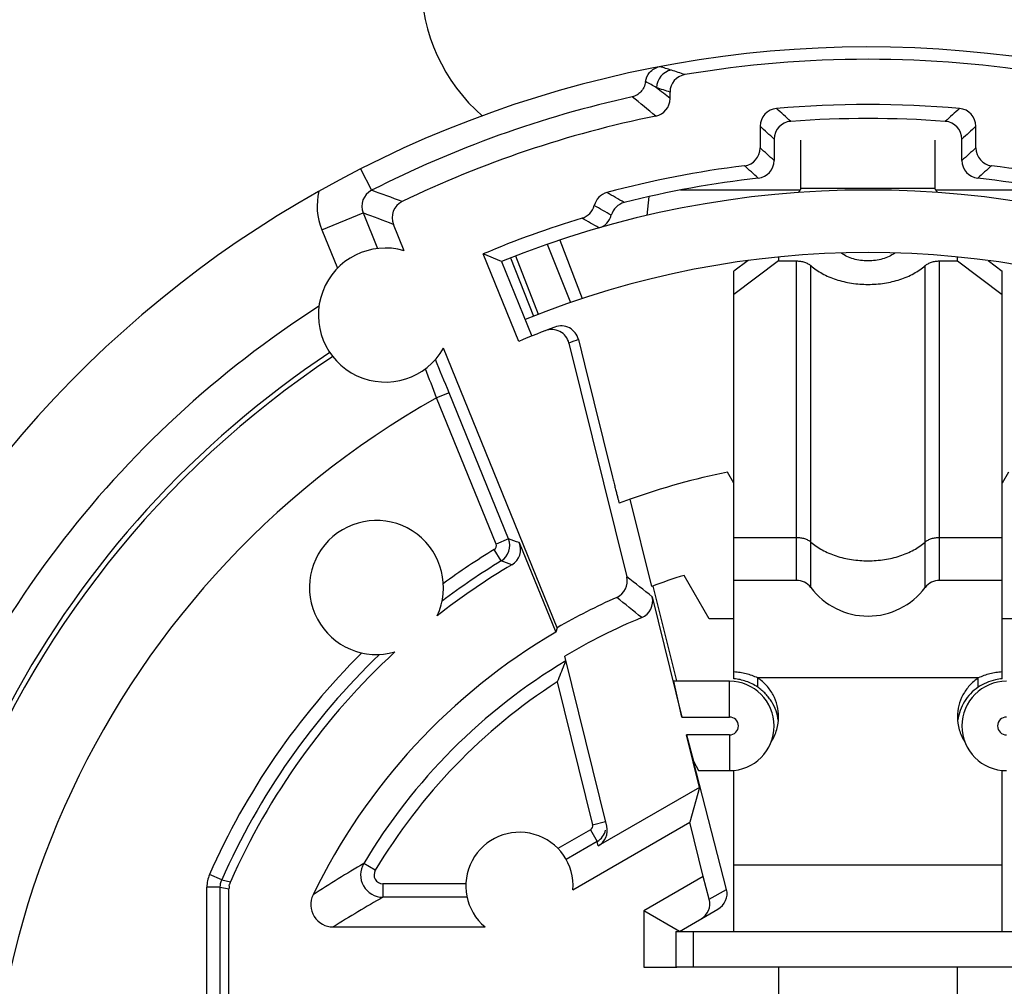
# Model space of a CAD drawing. Units: millimetres. Extents: x 0 to 420, y 0 to 297.
# Drawn here: x 57 to 90, y 217 to 249 of the extents above; entities that cross this region are included whole.
import ezdxf
from ezdxf.enums import TextEntityAlignment as Align

# ---------------------------------------------------------------- set-up
doc = ezdxf.new("R2010")
doc.units = ezdxf.units.MM
doc.header["$LTSCALE"] = 23.1
doc.layers.get('0').update_dxf_attribs({"linetype": 'CONTINUOUS'})
for name, color, linetype in [('AUSFORMSCHRAEGEN', 7, 'CONTINUOUS'), ('BEZUGSACHSEN', 7, 'CONTINUOUS'), ('FASEN', 7, 'CONTINUOUS'), ('KANTENFASEN', 7, 'CONTINUOUS'), ('RUNDUNGEN', 7, 'CONTINUOUS'), ('ZEICHNUNGSBEMASSUNGEN', 7, 'CONTINUOUS')]:
    doc.layers.add(name, color=color, linetype=linetype)
doc.styles.get("Standard").update_dxf_attribs({"font": 'txt', "width": 0.7})
doc.styles.add('TEXTSTYLE_2', font='gdt', dxfattribs={"width": 0.7})
doc.dimstyles.new('DIMSTYLE_14', dxfattribs={"dimtxt": 3.5, "dimasz": 3.5, "dimexe": 1.5, "dimexo": 0.5, "dimgap": 0.875, "dimtad": 1, "dimdec": 3, "dimlfac": 0.333333, "dimdsep": 46, "dimtxsty": 'STANDARD', "dimblk": '_FILLED', "dimblk1": '_FILLED', "dimblk2": '_FILLED', "dimcen": 0.09, "dimclrt": 5, "dimadec": 3, "dimazin": 2, "dimtol": 1, "dimtp": 0.1, "dimtm": 0.1, "dimtfac": 1, "dimtdec": 3, "dimtofl": 0, "dimtmove": 0, "dimatfit": 3, "dimldrblk": '_FILLED', "dimfxl": 1, "dimtolj": 1, "dimarcsym": 0})

# ---------------------------------------------------------------- blocks, each defined once
blk = doc.blocks.new('_FILLED')
at = {"color": 0, "linetype": 'BYBLOCK'}
blk.add_solid([(0, 0), (-1, 0.125), (-1, -0.125)], dxfattribs=at)
blk = doc.blocks.new('*D26')
at = {"layer": 'ZEICHNUNGSBEMASSUNGEN', "color": 2, "linetype": 'CONTINUOUS'}
for p, q in [((121.734, 240.322), (132.133, 240.322)), ((135.193, 240.322), (158.322, 240.322)), ((156.822, 240.322), (156.822, 210.622)), ((156.822, 180.922), (156.822, 210.622)), ((62.908, 180.922), (125.618, 180.922)), ((135.661, 180.922), (158.322, 180.922))]:
    blk.add_line(p, q, dxfattribs=at)
at = {"layer": 'ZEICHNUNGSBEMASSUNGEN', "color": 2, "linetype": 'CONTINUOUS', "xscale": 3.5, "yscale": 3.5, "zscale": 3.5}
for p, rotation in [((156.822, 240.322), 90), ((156.822, 180.922), 270)]:
    blk.add_blockref('_FILLED', p, dxfattribs=dict(at, rotation=rotation))
at = {"layer": 'ZEICHNUNGSBEMASSUNGEN', "color": 5, "linetype": 'CONTINUOUS', "oblique": 15}
for s, width, p in [(']', 0.428571, (155.916, 235.455)), ('.003', 0.714286, (155.916, 229.705)), ('.780', 0.732143, (155.916, 215.497)), ('[', 0.428571, (155.916, 209.622)), ('0,1', 0.642857, (155.916, 201.997)), ('19,8', 0.678571, (155.916, 189.789))]:
    blk.add_text(s, height=3.5, rotation=90, dxfattribs=dict(at, width=width)).set_placement(p, align=Align.CENTER)
at = {"layer": 'ZEICHNUNGSBEMASSUNGEN', "color": 5, "linetype": 'CONTINUOUS', "style": 'TEXTSTYLE_2', "oblique": 15}
for p in [(155.916, 222.664), (155.916, 196.58)]:
    blk.add_text('`', height=3.5, rotation=90, dxfattribs=at).set_placement(p, align=Align.CENTER)
blk = doc.blocks.new('*D27')
at = {"layer": 'ZEICHNUNGSBEMASSUNGEN', "color": 2, "linetype": 'CONTINUOUS'}
for p, q in [((55.843, 187.666), (55.843, 270.056)), ((115.243, 246.526), (115.243, 270.056)), ((55.843, 268.556), (85.543, 268.556)), ((115.243, 268.556), (85.543, 268.556))]:
    blk.add_line(p, q, dxfattribs=at)
at = {"layer": 'ZEICHNUNGSBEMASSUNGEN', "color": 2, "linetype": 'CONTINUOUS', "xscale": 3.5, "yscale": 3.5, "zscale": 3.5, "rotation": 180}
blk.add_blockref('_FILLED', (55.843, 268.556), dxfattribs=at)
at = {"layer": 'ZEICHNUNGSBEMASSUNGEN', "color": 2, "linetype": 'CONTINUOUS', "xscale": 3.5, "yscale": 3.5, "zscale": 3.5}
blk.add_blockref('_FILLED', (115.243, 268.556), dxfattribs=at)
at = {"layer": 'ZEICHNUNGSBEMASSUNGEN', "color": 5, "linetype": 'CONTINUOUS', "style": 'TEXTSTYLE_2', "oblique": 15}
for p in [(71.501, 269.461), (97.585, 269.461)]:
    blk.add_text('`', height=3.5, dxfattribs=at).set_placement(p, align=Align.CENTER)
at = {"layer": 'ZEICHNUNGSBEMASSUNGEN', "color": 5, "linetype": 'CONTINUOUS', "oblique": 15}
for s, width, p in [('19,8', 0.678571, (64.71, 269.461)), ('0,1', 0.642857, (76.918, 269.461)), ('[', 0.428571, (84.543, 269.461)), ('.780', 0.732143, (90.418, 269.461)), ('.003', 0.714286, (104.626, 269.461)), (']', 0.428571, (110.376, 269.461))]:
    blk.add_text(s, height=3.5, dxfattribs=dict(at, width=width)).set_placement(p, align=Align.CENTER)

msp = doc.modelspace()

# ---------------------------------------------------------------- linework, layer by layer
at = {"color": 9, "linetype": 'CONTINUOUS'}
for p, q in [((83.29313, 243.38435), (87.79313, 243.38435)), ((83.14313, 230.21171), (83.14313, 240.93919)), ((87.94313, 230.21171), (87.94313, 240.93919)), ((83.62313, 229.97171), (83.62313, 240.78174)), ((87.46313, 229.97171), (87.46313, 240.78174)), ((81.04313, 231.65626), (83.14313, 231.65626)), ((87.94313, 231.65626), (90.04313, 231.65626)), ((80.89313, 225.62203), (80.89313, 226.82203)), ((89.24485, 226.93375), (81.84148, 226.93375)), ((80.89313, 225.02203), (80.89313, 223.82203)), ((90.04313, 220.64557), (81.04313, 220.64557))]:
    msp.add_line(p, q, dxfattribs=at)
at = {"color": 7, "linetype": 'CONTINUOUS'}
for p, q in [((76.0273, 237.4742), (76.96581, 233.67825)), ((81.04313, 233.48087), (80.83071, 233.8488)), ((90.25556, 233.8488), (90.04313, 233.48087)), ((81.04313, 226.90876), (81.04313, 231.65626)), ((90.04313, 226.90876), (90.04313, 231.65626)), ((80.21108, 228.92203), (79.36936, 230.37992)), ((83.14313, 230.21171), (81.04313, 230.21171)), ((90.04313, 230.21171), (87.94313, 230.21171)), ((78.32298, 230.02201), (79.10924, 226.84226)), ((81.04313, 228.92203), (80.21108, 228.92203)), ((90.87518, 228.92203), (90.04313, 228.92203)), ((79.29769, 225.62203), (79.0274, 226.82203)), ((80.89313, 226.82203), (79.0274, 226.82203)), ((81.84148, 226.62316), (81.84148, 226.93375)), ((89.24485, 226.62316), (89.24485, 226.93375)), ((79.29769, 225.62203), (80.89313, 225.62203)), ((79.44605, 225.02203), (79.68324, 224.14126)), ((80.89313, 225.02203), (79.44605, 225.02203)), ((79.68324, 224.14126), (79.85363, 223.82203)), ((79.85363, 223.82203), (80.89313, 223.82203)), ((81.04313, 218.42203), (81.04313, 223.83515)), ((90.04313, 218.42203), (90.04313, 223.83515)), ((82.54313, 217.22203), (82.54313, 214.21836)), ((88.54313, 214.21836), (88.54313, 217.22203)), ((93.07313, 217.22203), (88.54313, 217.22203))]:
    msp.add_line(p, q, dxfattribs=at)
for centre, radius, start, end in [((76.54313, 250.32569), 6, 180, 228.940209), ((83.14313, 229.61171), 0.6, 36.869898, 90), ((87.94313, 229.61171), 0.6, 90, 143.130102), ((85.54313, 231.41171), 2.4, 216.869898, 323.130102), ((80.89313, 225.32203), 1.5, 270, 90), ((90.19313, 225.32203), 1.5, 90, 270), ((80.89313, 225.32203), 0.3, 270, 90), ((90.19313, 225.32203), 0.3, 90, 270)]:
    msp.add_arc(centre, radius, start, end, dxfattribs=at)
for points, knots in [([(83.14313, 240.93919), (83.1892, 240.93919), (83.28014, 240.93232), (83.41013, 240.90198), (83.52639, 240.85291), (83.594, 240.80722), (83.62313, 240.78174)], [0, 0, 0, 0, 0.26840232, 0.52898998, 0.77449613, 1, 1, 1, 1]), ([(86.4385, 241.20275), (86.38005, 241.15991), (86.24985, 241.0829), (86.0317, 241.00106), (85.79274, 240.95061), (85.54313, 240.93341), (85.29353, 240.95061), (85.05457, 241.00106), (84.83642, 241.08289), (84.70622, 241.15991), (84.64777, 241.20275)], [0, 0, 0, 0, 0.11470926, 0.23787601, 0.36730441, 0.49999979, 0.6326952, 0.76212368, 0.88529058, 1, 1, 1, 1]), ([(87.46313, 240.78174), (87.49226, 240.80722), (87.55987, 240.85291), (87.67613, 240.90198), (87.80613, 240.93232), (87.89707, 240.93919), (87.94313, 240.93919)], [0, 0, 0, 0, 0.22550387, 0.47101002, 0.73159768, 1, 1, 1, 1]), ([(83.62313, 240.78174), (83.74016, 240.68032), (84.00993, 240.49679), (84.47516, 240.30088), (84.9951, 240.17934), (85.54313, 240.13802), (86.09116, 240.17934), (86.6111, 240.30088), (87.07634, 240.49679), (87.3461, 240.68032), (87.46313, 240.78174)], [0, 0, 0, 0, 0.11278912, 0.23550615, 0.36574731, 0.5, 0.63425269, 0.76449385, 0.88721088, 1, 1, 1, 1]), ([(81.84148, 226.93375), (81.77934, 226.96345), (81.65201, 227.01714), (81.45351, 227.07735), (81.24989, 227.11812), (81.11217, 227.13329), (81.04313, 227.13774)], [0, 0, 0, 0, 0.24930733, 0.49923705, 0.74957575, 1, 1, 1, 1]), ([(90.04313, 227.13774), (89.97409, 227.1333), (89.83636, 227.1183), (89.63282, 227.07706), (89.43429, 227.01731), (89.30648, 226.96446), (89.24485, 226.93375)], [0, 0, 0, 0, 0.25044702, 0.5007332, 0.75074406, 1, 1, 1, 1]), ([(81.84148, 226.62316), (81.78069, 226.66411), (81.65526, 226.73846), (81.45579, 226.8232), (81.25115, 226.88123), (81.11222, 226.90257), (81.04313, 226.90876)], [0, 0, 0, 0, 0.25673005, 0.50913939, 0.75702694, 1, 1, 1, 1]), ([(82.54308, 225.62844), (82.54323, 225.75561), (82.51164, 226.01159), (82.37098, 226.3723), (82.14601, 226.69003), (81.94912, 226.8616), (81.84148, 226.93375)], [0, 0, 0, 0, 0.24791524, 0.49678554, 0.74736921, 1, 1, 1, 1]), ([(89.24485, 226.93375), (89.13829, 226.86014), (88.98945, 226.73227), (88.82708, 226.53079), (88.69198, 226.31233), (88.57514, 226.01216), (88.54335, 225.75651), (88.5434, 225.62949)], [0, 0, 0, 0, 0.25256064, 0.3783195, 0.5035515, 0.75228719, 1, 1, 1, 1]), ([(90.04313, 226.90876), (89.96927, 226.90214), (89.78886, 226.87379), (89.51639, 226.78387), (89.32987, 226.6818), (89.24485, 226.62316)], [0, 0, 0, 0, 0.25992892, 0.6380089, 1, 1, 1, 1]), ([(82.53075, 225.51212), (82.51701, 225.62101), (82.46597, 225.83746), (82.34558, 226.08884), (82.21848, 226.27282), (82.10795, 226.40204), (81.9826, 226.52055), (81.89005, 226.59045), (81.84148, 226.62316)], [0, 0, 0, 0, 0.24459734, 0.49126222, 0.6162699, 0.742167, 0.86949267, 1, 1, 1, 1]), ([(89.24485, 226.62316), (89.15104, 226.55846), (88.97686, 226.41344), (88.77027, 226.14777), (88.62547, 225.8506), (88.57276, 225.63767), (88.55793, 225.53047)], [0, 0, 0, 0, 0.25767327, 0.50834858, 0.75530331, 1, 1, 1, 1]), ([(82.30174, 224.79995), (82.37948, 224.92308), (82.5011, 225.19163), (82.5429, 225.48355), (82.54308, 225.62844)], [0, 0, 0, 0, 0.501248, 1, 1, 1, 1]), ([(88.5434, 225.62949), (88.54345, 225.48403), (88.58532, 225.1909), (88.70779, 224.92144), (88.78602, 224.79794)], [0, 0, 0, 0, 0.49874001, 1, 1, 1, 1])]:
    msp.add_open_spline(points, degree=3, knots=knots, dxfattribs=at)
at = {"color": 9, "linetype": 'CONTINUOUS'}
for points, knots in [([(83.14313, 231.65626), (83.1892, 231.65626), (83.28014, 231.64939), (83.41013, 231.61905), (83.52639, 231.56998), (83.594, 231.52429), (83.62313, 231.49881)], [0, 0, 0, 0, 0.26840232, 0.52898998, 0.77449613, 1, 1, 1, 1]), ([(83.62313, 231.49881), (83.73968, 231.39686), (84.01007, 231.21399), (84.47512, 231.01799), (84.99512, 230.89637), (85.54313, 230.85512), (86.09115, 230.89637), (86.61114, 231.01799), (87.07619, 231.21399), (87.34658, 231.39686), (87.46313, 231.49881)], [0, 0, 0, 0, 0.11277678, 0.23551777, 0.36574382, 0.5, 0.63425618, 0.76448223, 0.88722322, 1, 1, 1, 1]), ([(87.46313, 231.49881), (87.49226, 231.52429), (87.55987, 231.56998), (87.67613, 231.61905), (87.80613, 231.64939), (87.89707, 231.65626), (87.94313, 231.65626)], [0, 0, 0, 0, 0.22550387, 0.47101002, 0.73159768, 1, 1, 1, 1])]:
    msp.add_open_spline(points, degree=3, knots=knots, dxfattribs=at)
at = {"layer": 'AUSFORMSCHRAEGEN', "color": 7, "linetype": 'CONTINUOUS'}
for p, q in [((83.26757, 243.32203), (79.25028, 243.32203)), ((91.83599, 243.32203), (87.8187, 243.32203)), ((73.82348, 238.23814), (72.63049, 241.17682)), ((73.24313, 240.92054), (72.63049, 241.17682)), ((73.24313, 240.92054), (74.25873, 238.41883)), ((77.56406, 232.93849), (77.19366, 232.80257)), ((78.28841, 230.00911), (77.56406, 232.93849)), ((75.11062, 228.6211), (75.05942, 228.47088)), ((79.88335, 223.25354), (79.44605, 225.02203)), ((79.88335, 223.25354), (79.55974, 222.08624)), ((80.00948, 220.26744), (79.55974, 222.08624))]:
    msp.add_line(p, q, dxfattribs=at)
for radius, start, end in [(23.7, 101.468926, 109.6741), (20.7, 107.352508, 110.516045)]:
    msp.add_arc((85.54313, 210.62203), radius, start, end, dxfattribs=at)
msp.add_open_spline([(76.96581, 233.67825), (76.9799, 233.62126), (77.00768, 233.50947), (77.04843, 233.34719), (77.08643, 233.19757), (77.1158, 233.08348), (77.13688, 233.00283), (77.1504, 232.95171), (77.16224, 232.90762), (77.17227, 232.871), (77.17951, 232.84532), (77.18436, 232.82883), (77.1872, 232.81944), (77.1895, 232.81237), (77.19134, 232.80684), (77.19248, 232.80449), (77.1933, 232.80243), (77.19366, 232.80257)], degree=3, knots=[0, 0, 0, 0, 0.19458123, 0.38181716, 0.5545907, 0.70625885, 0.77229187, 0.83090867, 0.88151347, 0.9236142, 0.95677519, 0.96990305, 0.98068211, 0.98908211, 0.99509106, 0.99870865, 1, 1, 1, 1], dxfattribs=at)
at = {"layer": 'BEZUGSACHSEN', "color": 7, "linetype": 'CONTINUOUS'}
for p, q in [((69.97047, 241.2828), (69.61135, 242.16741)), ((75.11062, 228.6211), (71.29911, 238.00997)), ((75.63845, 219.82228), (79.55974, 222.08624)), ((67.58989, 218.57203), (72.68745, 218.57203))]:
    msp.add_line(p, q, dxfattribs=at)
for centre, radius, start, end in [((69.34313, 239.12203), 2.25, 73.810393, 330.380025), ((69.04313, 229.97203), 2.25, 334.942251, 285.967079), ((85.54313, 210.62203), 23.40073, 120.721683, 128.170586), ((85.54313, 210.62203), 23.40073, 132.738744, 156.131532), ((73.84313, 219.95203), 1.8, 355.866601, 230.055495)]:
    msp.add_arc(centre, radius, start, end, dxfattribs=at)
at = {"layer": 'BEZUGSACHSEN', "color": 9, "linetype": 'CONTINUOUS'}
msp.add_arc((85.54313, 210.62203), 32.51677, 123.536437, 195.167642, dxfattribs=at)
at = {"layer": 'FASEN', "color": 7, "linetype": 'CONTINUOUS'}
for p, q in [((80.00948, 220.26744), (78.01313, 219.11485)), ((78.01313, 219.11485), (78.01313, 217.22203)), ((79.21313, 218.42203), (78.01313, 219.11485)), ((78.01313, 217.22203), (79.13063, 217.22203))]:
    msp.add_line(p, q, dxfattribs=at)
at = {"layer": 'KANTENFASEN', "color": 7, "linetype": 'CONTINUOUS'}
for p, q in [((81.51489, 240.95044), (81.04313, 240.5944)), ((82.54313, 240.93919), (81.04313, 239.80713)), ((82.54313, 241.06852), (82.54313, 240.93919)), ((82.54313, 240.93919), (83.14313, 240.93919)), ((87.94313, 240.93919), (88.54313, 240.93919)), ((88.54313, 240.93919), (88.54313, 241.06852)), ((88.54313, 240.93919), (90.04313, 239.80713)), ((89.57138, 240.95044), (90.04313, 240.5944)), ((81.04313, 231.65626), (81.04313, 240.5944)), ((90.04313, 231.65626), (90.04313, 240.5944))]:
    msp.add_line(p, q, dxfattribs=at)
at = {"layer": 'RUNDUNGEN', "color": 7, "linetype": 'CONTINUOUS'}
for p, q in [((78.89708, 246.39145), (78.89708, 246.60692)), ((81.92188, 245.46255), (81.92188, 244.73306)), ((89.16438, 244.73306), (89.16438, 245.46255)), ((82.39313, 245.02768), (82.39313, 244.31396)), ((83.29313, 243.38435), (83.29313, 245.00036)), ((87.79313, 243.38435), (87.79313, 245.00036)), ((88.69313, 244.31396), (88.69313, 245.02768)), ((78.13163, 242.47104), (78.19922, 243.10089)), ((73.54261, 241.0404), (74.31329, 239.08693)), ((75.82258, 238.30163), (76.0273, 237.4742)), ((75.5051, 238.18075), (77.44607, 230.33116)), ((73.83782, 231.48005), (75.05942, 228.47088)), ((78.29919, 229.66011), (79.29769, 225.62203)), ((76.77336, 221.95865), (75.36269, 227.66364)), ((80.79383, 219.83522), (79.68324, 224.14126)), ((79.88335, 223.25354), (76.4909, 221.29491)), ((80.21561, 219.50139), (80.00948, 220.26744)), ((64.0924, 214.5275), (64.0924, 219.84811)), ((79.21313, 218.42203), (80.50075, 219.16543)), ((79.09313, 218.42203), (79.09313, 217.22203)), ((79.09313, 218.42203), (91.98585, 218.42203)), ((88.54313, 217.22203), (79.13063, 217.22203))]:
    msp.add_line(p, q, dxfattribs=at)
at = {"layer": 'RUNDUNGEN', "color": 9, "linetype": 'CONTINUOUS'}
for p, q in [((68.51277, 244.03185), (68.87975, 243.31193)), ((67.20671, 241.98767), (68.59634, 242.5518)), ((68.59636, 242.55174), (69.08148, 241.35676)), ((67.20671, 241.98767), (67.73232, 240.69294)), ((75.19517, 241.64153), (75.94905, 239.6791)), ((74.77796, 241.49922), (75.56196, 239.54842)), ((73.71248, 241.10687), (74.4707, 239.14853)), ((71.48019, 236.51248), (71.0633, 236.34324)), ((73.057, 231.43217), (71.06343, 236.34293)), ((73.47389, 231.6014), (71.48019, 236.51248)), ((73.47389, 231.60141), (73.057, 231.43217)), ((73.22982, 230.86324), (72.99598, 231.24763)), ((75.11196, 226.80293), (76.29923, 222.00143)), ((76.29923, 222.00143), (76.73607, 222.10945)), ((76.22862, 221.8355), (75.13584, 221.20458)), ((76.22862, 221.8355), (76.45358, 221.44585)), ((76.45358, 221.44585), (75.40772, 220.84201)), ((76.4909, 221.29491), (76.45358, 221.44585)), ((69.00335, 220.47389), (68.6168, 220.70414)), ((63.85151, 220.15081), (63.43957, 220.33177)), ((63.85151, 220.15081), (64.14371, 220.09086)), ((63.35092, 214.81905), (63.35092, 219.90953)), ((63.80085, 219.90953), (63.35092, 219.90953)), ((63.80085, 214.81905), (63.80085, 219.90953)), ((63.80085, 219.90953), (64.0924, 219.84811)), ((69.26105, 220.02044), (69.26105, 219.57051)), ((72.04443, 220.02044), (69.26105, 220.02044)), ((80.21561, 219.50139), (80.79383, 219.83522)), ((72.08403, 219.57051), (69.26105, 219.57051)), ((79.67813, 218.42203), (79.67813, 217.22203))]:
    msp.add_line(p, q, dxfattribs=at)
at = {"layer": 'RUNDUNGEN', "color": 7, "linetype": 'CONTINUOUS'}
for centre, radius, start, end in [((85.54313, 210.62203), 37.5, 71.152033, 150.691891), ((85.54313, 210.62203), 37.08923, 80.462439, 99.537561), ((79.49703, 246.6069), 0.59996, 99.533536, 179.998112), ((78.29719, 246.39142), 0.59988, 281.449647, 0.002037), ((82.52185, 245.46255), 0.59997, 94.955409, 180.000712), ((85.54313, 210.62203), 35.57125, 85.043867, 94.956133), ((88.56441, 245.46255), 0.59997, 359.999286, 85.04458), ((85.54313, 210.62203), 35.89606, 101.451683, 115.825148), ((82.9931, 245.02769), 0.59997, 94.238067, 180.000739), ((85.54313, 210.62203), 35.1, 85.761194, 94.238806), ((88.09316, 245.02769), 0.59997, 359.99926, 85.761928), ((81.32191, 244.73305), 0.59997, 277.053822, 0.000645), ((89.76435, 244.73305), 0.59997, 179.999355, 262.946178), ((81.79316, 244.31395), 0.59997, 276.350324, 0.000668), ((89.2931, 244.31395), 0.59997, 179.999332, 263.649676), ((85.54313, 210.62203), 33.77125, 97.054467, 105.038681), ((85.54313, 210.62203), 33.77125, 74.961319, 82.945533), ((85.54313, 210.62203), 33.3, 96.350992, 104.227914), ((85.54313, 210.62203), 33.3, 75.772086, 83.649008), ((85.54313, 210.62203), 32.7, 67.904791, 112.095209), ((70.16716, 242.39308), 0.59987, 115.822198, 202.098159), ((76.93603, 242.65732), 0.59984, 105.030779, 165.941039), ((75.77228, 242.94876), 0.59985, 286.810363, 345.940545), ((77.50614, 242.31898), 0.6, 104.227914, 165.134264), ((85.54313, 210.62203), 33.17125, 106.817735, 112.909215), ((76.3463, 242.62684), 0.6, 286.032412, 345.134264), ((85.54313, 210.62203), 30.6, 67.904749, 112.095251), ((85.54313, 210.62203), 30, 110.514381, 112.995269), ((74.92263, 238.03669), 0.60002, 13.891245, 111.179091), ((75.24012, 238.1576), 0.6, 13.888956, 110.514381), ((85.54313, 210.62203), 32.68702, 123.550231, 180), ((-107.54073, 163.84102), 193.20878, 22.0941214, 22.451055), ((73.282, 231.25438), 0.59988, 300.719346, 22.097547), ((76.8637, 230.18712), 0.59992, 293.923267, 13.892364), ((85.54313, 210.62203), 20.80394, 113.922943, 120.097171), ((77.71682, 229.51607), 0.59992, 292.500626, 13.892525), ((85.54313, 210.62203), 19.8509, 112.500365, 120.853558), ((85.54313, 210.62203), 20.7, 120.428292, 154.145837), ((119.60292, 209.14063), 47.86847, 157.626561, 158.34779), ((76.15365, 221.96545), 0.59996, 299.995111, 346.173809), ((67.58975, 219.32182), 0.7498, 154.135107, 270.010729)]:
    msp.add_arc(centre, radius, start, end, dxfattribs=at)
at = {"layer": 'RUNDUNGEN', "color": 9, "linetype": 'CONTINUOUS'}
for centre, radius, start, end in [((79.04836, 246.75651), 0.60017, 100.213358, 179.984711), ((75.89717, 237.85061), 9.97274, 72.223238, 74.556098), ((63.73077, 199.9264), 49.80071, 71.663832, 72.215318), ((70.62973, 233.01885), 15.80682, 60.354987, 61.891215), ((5.23352, 156.30789), 116.36738, 50.7262797, 51.0112178), ((63.15292, 200.15689), 49.04574, 71.275997, 71.828822), ((85.54313, 210.62203), 36.69194, 102.453445, 117.009837), ((5.87936, 158.55026), 113.46686, 50.2619661, 50.7759444), ((12.06305, 167.96197), 105.14984, 47.6125963, 47.9647944), ((159.02322, 167.96197), 105.14984, 132.0352056, 132.3874037), ((12.80772, 170.09321), 102.26096, 47.1196955, 47.4789758), ((158.27855, 170.09321), 102.26096, 132.5210242, 132.8803045), ((13.76744, 167.62387), 102.91188, 48.1764072, 48.527522), ((157.07926, 167.89324), 102.55139, 131.4718609, 131.8242099), ((14.58965, 169.87053), 99.89312, 47.6685409, 48.0274724), ((156.27358, 170.11692), 99.56077, 131.9719285, 132.3320582), ((69.15237, 242.77753), 2.09987, 166.127663, 202.095376), ((69.15137, 242.77776), 0.59926, 116.955033, 202.158343), ((32.19131, 142.36366), 107.40853, 69.4434388, 70.0269418), ((31.02502, 163.84915), 91.62934, 59.6245632, 60.0427491), ((30.45124, 162.59606), 92.41341, 59.8077405, 60.2172432), ((32.63614, 146.051), 102.98316, 68.9586673, 69.5624982), ((29.72091, 161.01681), 93.57253, 59.9965636, 60.396154), ((85.54313, 210.62203), 34.18697, 122.623601, 163.039259), ((86.12563, 210.76581), 29.40025, 110.514296, 111.176343), ((-43.50777, 192.32691), 122.73536, 21.0158015, 21.5031583), ((85.54313, 210.62203), 29.51688, 119.37754, 192.677272), ((72.91804, 231.37576), 0.14997, 301.311853, 22.096711), ((72.91785, 231.37582), 0.60006, 301.325647, 22.081897), ((50.152, 161.05793), 74.29867, 71.4101213, 71.7059563), ((85.54313, 210.62203), 24.14221, 121.313354, 126.186855), ((85.54313, 210.62203), 23.69228, 121.313354, 127.117202), ((50.06748, 163.59744), 71.14198, 70.6935904, 70.9993393), ((-13.51912, 113.80771), 147.82551, 51.6015693, 52.0222672), ((-5.48737, 126.35545), 132.24697, 50.883913, 51.3511156), ((85.54313, 210.62203), 24.14221, 134.722611, 156.284887), ((85.54313, 210.62203), 23.69228, 133.792127, 156.284887), ((85.54313, 210.62203), 19.70152, 120.986126, 149.220004), ((85.54313, 210.62203), 19.25159, 122.808225, 149.220004), ((76.15357, 221.96543), 0.15005, 300.010882, 13.884637), ((92.50047, 180.28739), 46.94618, 120.580336, 123.024298), ((69.2614, 220.32058), 0.75008, 149.245923, 269.973515), ((69.261, 220.32036), 0.29993, 149.210749, 270.009254), ((64.40093, 219.9095), 1.05001, 156.286842, 179.998045), ((91.80489, 179.9409), 45.59309, 119.633972, 122.080567)]:
    msp.add_arc(centre, radius, start, end, dxfattribs=at)
at = {"layer": 'RUNDUNGEN', "color": 7, "linetype": 'CONTINUOUS'}
for centre, major_axis, ratio, start_param, end_param in [((76.1909, 221.81463), (-0.14405, 0.58255), 0.99983499, -2.86044588, -1.57079633), ((80.18951, 219.67856), (0.60208, 0.16507), 0.95835539, -1.3041735, -0.01454638), ((79.62994, 219.35549), (-0.58713, 0.15271), 0.97821484, -3.92331999, -2.63369287)]:
    msp.add_ellipse(centre, major_axis=major_axis, ratio=ratio, start_param=start_param, end_param=end_param, dxfattribs=at)
for points, knots in [([(78.07706, 246.96133), (78.09143, 247.07153), (78.19453, 247.30721), (78.42357, 247.44022), (78.55259, 247.46469)], [0, 0, 0, 0, 0.45836993, 1, 1, 1, 1]), ([(78.07706, 246.96133), (78.0683, 246.89415), (78.03033, 246.76836), (77.92328, 246.61414), (77.7871, 246.5063), (77.68318, 246.46384), (77.63065, 246.45066)], [0, 0, 0, 0, 0.28325186, 0.53775503, 0.77361075, 1, 1, 1, 1]), ([(83.20944, 243.23865), (83.21012, 243.23869), (83.21166, 243.24066), (83.21442, 243.24377), (83.21831, 243.24925), (83.22324, 243.25614), (83.2291, 243.26453), (83.2384, 243.27771), (83.25631, 243.30342), (83.27558, 243.33357), (83.28935, 243.36367), (83.29313, 243.378), (83.29313, 243.38435)], [0, 0, 0, 0, 0.01215801, 0.03848794, 0.0778119, 0.12860661, 0.18929827, 0.25828308, 0.41390117, 0.74359142, 0.8878584, 1, 1, 1, 1]), ([(87.8766, 243.23893), (87.87583, 243.23899), (87.8742, 243.24139), (87.87105, 243.24487), (87.86671, 243.25107), (87.8613, 243.25861), (87.85508, 243.26749), (87.84566, 243.28082), (87.82825, 243.30597), (87.8098, 243.33528), (87.79671, 243.36436), (87.79313, 243.37821), (87.79313, 243.38435)], [0, 0, 0, 0, 0.01363914, 0.04405008, 0.08872489, 0.1448615, 0.20961757, 0.28043919, 0.43418478, 0.75191195, 0.89123479, 1, 1, 1, 1]), ([(75.33786, 227.36137), (75.34581, 227.38073), (75.35723, 227.40857), (75.37179, 227.44379), (75.38097, 227.46577), (75.38864, 227.48393), (75.394, 227.49644), (75.39717, 227.50413), (75.39885, 227.50802), (75.3996, 227.51049), (75.40024, 227.51175), (75.40015, 227.51212)], [0, 0, 0, 0, 0.38494534, 0.55342917, 0.70072722, 0.82294044, 0.91615165, 0.95065655, 0.97644339, 0.9930324, 1, 1, 1, 1]), ([(64.14371, 220.09086), (64.13509, 220.07139), (64.12295, 220.03036), (64.10277, 219.99264), (64.0924, 219.97405)], [0, 0, 0, 0, 0.49998625, 1, 1, 1, 1]), ([(64.0924, 219.97405), (64.09447, 219.95313), (64.09784, 219.91103), (64.0924, 219.86913), (64.0924, 219.84811)], [0, 0, 0, 0, 0.50001512, 1, 1, 1, 1])]:
    msp.add_open_spline(points, degree=3, knots=knots, dxfattribs=at)
at = {"layer": 'RUNDUNGEN', "color": 9, "linetype": 'CONTINUOUS'}
msp.add_open_spline([(63.80085, 219.90953), (63.80085, 219.99171), (63.81845, 220.07557), (63.85151, 220.15081)], degree=3, dxfattribs=at)

# ---------------------------------------------------------------- dimensions: what is measured, and where the dimension line sits
at = {"layer": 'ZEICHNUNGSBEMASSUNGEN', "color": 2, "linetype": 'CONTINUOUS'}
for base, p1, p2, angle, picture, middle in [((55.84313, 268.55562), (115.24313, 246.02561), (55.84313, 187.16586), 180, '*D27', (85.54313, 268.55562)), ((156.82215, 180.92203), (121.23366, 240.32203), (62.40755, 180.92203), 270, '*D26', (156.82215, 210.62203))]:
    dim = msp.add_linear_dim(base=base, p1=p1, p2=p2, angle=angle, dimstyle='DIMSTYLE_14', dxfattribs=at)
    dim.commit()
    dim.dimension.update_dxf_attribs({"geometry": picture, "text_midpoint": middle, "dimtype": 160})

doc.saveas('drawing.dxf')
